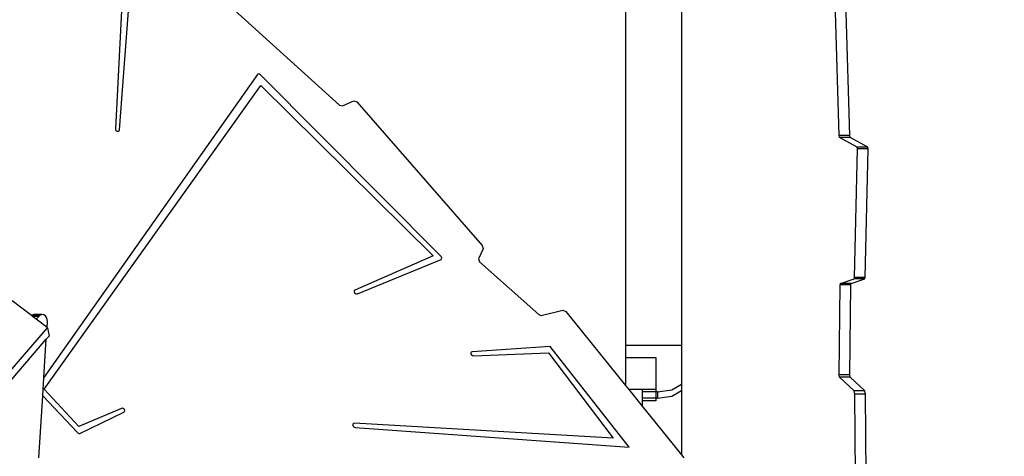
# Model space of a CAD drawing. Units: centimetres. Extents: x -1654 to 1130, y -605 to 961.
# Drawn here: x -107 to 1, y 224 to 272 of the extents above; entities that cross this region are included whole.
import ezdxf

# ---------------------------------------------------------------- set-up
doc = ezdxf.new("R2010")
doc.units = ezdxf.units.CM
doc.layers.add('VP-DIM', color=7, linetype='Continuous')
doc.layers.add('VP-EQ', color=7, linetype='Continuous', true_color=0x8a3492)
doc.dimstyles.new('ISO-25', dxfattribs={"dimtxt": 2.5, "dimasz": 2.5, "dimexe": 1.25, "dimexo": 0.625, "dimtad": 1, "dimtxsty": 'Standard', "dimcen": 2.5, "dimadec": 0, "dimazin": 0, "dimtfac": 1, "dimtmove": 0, "dimatfit": 3, "dimfxl": 1, "dimarcsym": 0})

# ---------------------------------------------------------------- blocks, each defined once
blk = doc.blocks.new('*D42')
at = {"layer": 'Defpoints', "color": 0}
for p in [(776.32, 940.67), (-774.05, 46.79), (776.32, -18.77)]:
    blk.add_point(p, dxfattribs=at)
at = {"layer": 'VP-DIM', "color": 0, "lineweight": -2}
for p, q in [((-774.05, 870.67), (-774.05, 960.67)), ((776.32, 870.67), (776.32, 960.67)), ((-754.05, 940.67), (-40.53, 940.67)), ((756.32, 940.67), (42.8, 940.67))]:
    blk.add_line(p, q, dxfattribs=at)
at = {"layer": 'VP-DIM', "color": 0}
for points in [[(-754.05, 944), (-754.05, 937.33), (-774.05, 940.67)], [(756.32, 937.33), (756.32, 944), (776.32, 940.67)]]:
    blk.add_solid(points, dxfattribs=at)
at = {"layer": 'VP-DIM', "color": 0, "insert": (1.14, 940.67), "char_height": 20, "attachment_point": 5}
blk.add_mtext('1550', dxfattribs=at)
blk = doc.blocks.new('*D43')
at = {"layer": 'Defpoints', "color": 0}
for p in [(-138.6, 404.3), (366.48, -405.81), (934.95, -405.81)]:
    blk.add_point(p, dxfattribs=at)
at = {"layer": 'VP-DIM', "color": 0, "lineweight": -2}
for p, q in [((864.95, 404.3), (954.95, 404.3)), ((934.95, 384.3), (934.95, 30.91)), ((934.95, -385.81), (934.95, -32.42)), ((864.95, -405.81), (954.95, -405.81))]:
    blk.add_line(p, q, dxfattribs=at)
at = {"layer": 'VP-DIM', "color": 0}
for points in [[(938.28, 384.3), (931.61, 384.3), (934.95, 404.3)], [(931.61, -385.81), (938.28, -385.81), (934.95, -405.81)]]:
    blk.add_solid(points, dxfattribs=at)
at = {"layer": 'VP-DIM', "color": 0, "insert": (934.95, -0.76), "char_height": 20, "attachment_point": 5, "rotation": 90}
blk.add_mtext('810', dxfattribs=at)
blk = doc.blocks.new('*D44')
at = {"layer": 'Defpoints', "color": 0}
for p in [(-69.51, 606.67), (343.42, -605.42), (1110.32, -605.42)]:
    blk.add_point(p, dxfattribs=at)
at = {"layer": 'VP-DIM', "color": 0, "lineweight": -2}
for p, q in [((1040.32, 606.67), (1130.32, 606.67)), ((1110.32, 586.67), (1110.32, 40.63)), ((1110.32, -585.42), (1110.32, -39.37)), ((1040.32, -605.42), (1130.32, -605.42))]:
    blk.add_line(p, q, dxfattribs=at)
at = {"layer": 'VP-DIM', "color": 0}
for points in [[(1113.66, 586.67), (1106.99, 586.67), (1110.32, 606.67)], [(1106.99, -585.42), (1113.66, -585.42), (1110.32, -605.42)]]:
    blk.add_solid(points, dxfattribs=at)
at = {"layer": 'VP-DIM', "color": 0, "insert": (1110.32, 0.63), "char_height": 20, "attachment_point": 5, "rotation": 90}
blk.add_mtext('1212', dxfattribs=at)
blk = doc.blocks.new('3031-1')
at = {"layer": 'VP-EQ', "color": 7}
for p, q in [((-113.99, 285.71), (-115.02, 265.78)), ((-114.57, 265.65), (-113.06, 285.94)), ((-105.89, 282.17), (-90.59, 268.34)), ((-59.47, 278.53), (-59.47, 242.16)), ((-53.37, 278.53), (-53.37, 242.16)), ((-36.2, 265.02), (-36.59, 278.47)), ((-35.04, 265.02), (-35.43, 278.47)), ((-99.55, 271.68), (-122.81, 238.7)), ((-99.49, 271.73), (-99.55, 271.68)), ((-99.4, 271.74), (-99.49, 271.73)), ((-99.31, 271.72), (-99.4, 271.74)), ((-99.22, 271.65), (-99.31, 271.72)), ((-79.54, 251.87), (-99.22, 271.65)), ((-122.79, 237.42), (-99.17, 270.5)), ((-99.17, 270.5), (-80.42, 251.93)), ((-90.59, 268.34), (-90.28, 268.26)), ((-90.28, 268.26), (-89.04, 268.81)), ((-89.04, 268.81), (-88.7, 268.7)), ((-88.7, 268.7), (-75.06, 253.05)), ((-115.02, 265.78), (-115, 265.67)), ((-115, 265.67), (-114.92, 265.57)), ((-114.92, 265.57), (-114.81, 265.51)), ((-114.81, 265.51), (-114.7, 265.5)), ((-114.7, 265.5), (-114.61, 265.55)), ((-114.61, 265.55), (-114.57, 265.65)), ((-36.16, 264.83), (-36.2, 265.02)), ((-35.04, 265.02), (-36.2, 265.02)), ((-35, 264.83), (-35.04, 265.02)), ((-34.23, 263.76), (-36.16, 264.83)), ((-35, 264.83), (-36.16, 264.83)), ((-33.07, 263.76), (-35, 264.83)), ((-34.51, 249.58), (-34.2, 263.6)), ((-34.2, 263.6), (-34.23, 263.76)), ((-33.07, 263.76), (-34.23, 263.76)), ((-33.04, 263.6), (-34.2, 263.6)), ((-33.36, 249.58), (-33.04, 263.6)), ((-33.04, 263.6), (-33.07, 263.76)), ((-74.95, 252.69), (-75.46, 251.61)), ((-75.06, 253.05), (-74.95, 252.69)), ((-80.42, 251.93), (-88.92, 248.21)), ((-88.66, 247.79), (-79.55, 251.52)), ((-79.55, 251.52), (-79.48, 251.58)), ((-79.48, 251.77), (-79.54, 251.87)), ((-79.45, 251.67), (-79.48, 251.77)), ((-79.48, 251.58), (-79.45, 251.67)), ((-75.46, 251.61), (-75.36, 251.28)), ((-75.36, 251.28), (-68.91, 245.54)), ((-36.08, 248.79), (-36.04, 248.92)), ((-36.04, 248.92), (-34.56, 249.42)), ((-34.88, 248.92), (-36.04, 248.92)), ((-34.92, 248.79), (-34.88, 248.92)), ((-34.88, 248.92), (-33.4, 249.42)), ((-34.56, 249.42), (-34.51, 249.58)), ((-33.4, 249.42), (-34.56, 249.42)), ((-33.36, 249.58), (-34.51, 249.58)), ((-33.4, 249.42), (-33.36, 249.58)), ((-88.99, 248.14), (-89.01, 248.03)), ((-89.01, 248.03), (-88.97, 247.92)), ((-88.92, 248.21), (-88.99, 248.14)), ((-88.97, 247.92), (-88.88, 247.83)), ((-88.88, 247.83), (-88.77, 247.78)), ((-88.77, 247.78), (-88.66, 247.79)), ((-36.18, 238.96), (-36.08, 248.79)), ((-34.92, 248.79), (-36.08, 248.79)), ((-35.02, 238.96), (-34.92, 248.79)), ((-124.15, 245.43), (-126.26, 247.04)), ((-68.64, 245.45), (-66.28, 246.01)), ((-66.28, 246.01), (-65.97, 245.88)), ((-65.97, 245.88), (-59.47, 237.82)), ((-124.1, 245.47), (-124.15, 245.43)), ((-124.04, 245.34), (-124.15, 245.43)), ((-123.91, 245.53), (-124.1, 245.47)), ((-123.68, 245.47), (-124.1, 245.47)), ((-123.36, 245.34), (-124.04, 245.34)), ((-123.63, 245.03), (-124.04, 245.34)), ((-123.72, 245.5), (-123.91, 245.53)), ((-123.01, 245.53), (-123.91, 245.53)), ((-123.68, 245.47), (-123.72, 245.5)), ((-123.11, 245.5), (-123.72, 245.5)), ((-123.19, 245.47), (-123.68, 245.47)), ((-123.36, 245.34), (-123.63, 245.03)), ((-122.46, 244.14), (-123.63, 245.03)), ((-123.19, 245.47), (-123.36, 245.34)), ((-123.11, 245.5), (-123.19, 245.47)), ((-123.01, 245.53), (-123.11, 245.5)), ((-122.82, 245.5), (-123.01, 245.53)), ((-122.64, 245.39), (-122.82, 245.5)), ((-122.51, 245.21), (-122.64, 245.39)), ((-122.44, 244.99), (-122.51, 245.21)), ((-122.46, 244.14), (-122.42, 244.75)), ((-122.42, 244.75), (-122.44, 244.99)), ((-68.91, 245.54), (-68.64, 245.45)), ((-173.23, 185.08), (-122.42, 244.11)), ((-122.42, 244.11), (-122.46, 244.14)), ((-122.42, 244.11), (-122.24, 243.2)), ((-170.84, 186.75), (-122.54, 242.86)), ((-122.81, 238.7), (-122.54, 242.86)), ((-122.54, 242.86), (-122.24, 243.2)), ((-76.25, 241.45), (-76.3, 241.36)), ((-76.3, 241.36), (-76.29, 241.25)), ((-76.15, 241.49), (-76.25, 241.45)), ((-67.66, 242.06), (-76.15, 241.49)), ((-76.02, 241.04), (-67.86, 241.36)), ((-67.86, 241.36), (-60.8, 232.08)), ((-59.06, 231.08), (-67.66, 242.06)), ((-53.37, 242.16), (-59.47, 242.16)), ((-59.47, 242.16), (-59.47, 240.86)), ((-53.37, 242.16), (-53.37, 237.96)), ((-76.29, 241.25), (-76.23, 241.14)), ((-76.23, 241.14), (-76.13, 241.07)), ((-76.13, 241.07), (-76.02, 241.04)), ((-59.47, 240.86), (-56.15, 240.86)), ((-59.47, 240.86), (-59.47, 237.82)), ((-56.15, 240.86), (-56.15, 237.37)), ((-122.93, 236.7), (-122.81, 238.7)), ((-36.13, 238.72), (-36.18, 238.96)), ((-35.02, 238.96), (-36.18, 238.96)), ((-34.55, 237.23), (-36.13, 238.72)), ((-34.97, 238.72), (-36.13, 238.72)), ((-34.97, 238.72), (-35.02, 238.96)), ((-33.39, 237.23), (-34.97, 238.72)), ((-118.99, 233.33), (-122.79, 237.42)), ((-59.47, 237.82), (-59.1, 237.37)), ((-57.65, 237.37), (-59.1, 237.37)), ((-59.1, 237.37), (-57.65, 235.57)), ((-56.15, 237.37), (-57.65, 237.37)), ((-57.65, 237.37), (-57.65, 237.11)), ((-56.15, 237.11), (-57.65, 237.11)), ((-57.65, 237.11), (-57.65, 236.42)), ((-56.15, 237.37), (-56.15, 237.11)), ((-55.98, 237.11), (-56.15, 237.11)), ((-56.15, 237.11), (-56.15, 236.42)), ((-55.98, 237.11), (-54.42, 237.35)), ((-55.98, 237.11), (-55.98, 236.42)), ((-54.42, 237.35), (-53.37, 237.96)), ((-54.42, 236.66), (-53.37, 237.26)), ((-53.37, 237.96), (-53.37, 237.26)), ((-53.37, 237.26), (-53.37, 230.27)), ((-34.47, 236.85), (-34.55, 237.23)), ((-33.39, 237.23), (-34.55, 237.23)), ((-33.31, 236.85), (-33.39, 237.23)), ((-123.36, 229.93), (-122.93, 236.7)), ((-122.93, 236.7), (-119.15, 232.68)), ((-56.15, 236.42), (-57.65, 236.42)), ((-57.65, 236.42), (-57.65, 236.16)), ((-56.15, 236.16), (-57.65, 236.16)), ((-57.65, 236.16), (-57.65, 235.57)), ((-55.98, 236.42), (-56.15, 236.42)), ((-56.15, 236.42), (-56.15, 236.16)), ((-55.98, 236.42), (-54.42, 236.66)), ((-34.39, 228), (-34.47, 236.85)), ((-33.31, 236.85), (-34.47, 236.85)), ((-33.23, 228), (-33.31, 236.85)), ((-114.34, 235.32), (-118.99, 233.33)), ((-118.87, 232.6), (-114.08, 234.9)), ((-114.23, 235.33), (-114.34, 235.32)), ((-114.12, 235.28), (-114.23, 235.33)), ((-114.03, 235.19), (-114.12, 235.28)), ((-114.08, 234.9), (-114.01, 234.97)), ((-113.99, 235.08), (-114.03, 235.19)), ((-114.01, 234.97), (-113.99, 235.08)), ((-57.65, 235.57), (-53.37, 230.27)), ((-89.16, 233.6), (-89.17, 233.49)), ((-89.17, 233.49), (-89.12, 233.38)), ((-89.09, 233.67), (-89.16, 233.6)), ((-89.12, 233.38), (-89.02, 233.29)), ((-88.99, 233.7), (-89.09, 233.67)), ((-89.02, 233.29), (-88.91, 233.25)), ((-60.8, 232.08), (-88.99, 233.7)), ((-88.91, 233.25), (-59.06, 231.08)), ((-119.15, 232.68), (-119.06, 232.61)), ((-119.06, 232.61), (-118.96, 232.58)), ((-118.96, 232.58), (-118.87, 232.6)), ((-53.37, 230.27), (-53.09, 229.93))]:
    blk.add_line(p, q, dxfattribs=at)
blk = doc.blocks.new('3031-1 2D')
blk.add_blockref('3031-1', (18.71, -5.85))
blk = doc.blocks.new('*D55')
at = {"layer": 'Defpoints', "color": 0}
for p in [(576.6, 703.4), (-576.04, 86.21), (576.6, 3.68)]:
    blk.add_point(p, dxfattribs=at)
at = {"layer": 'VP-DIM', "color": 0, "lineweight": -2}
for p, q in [((-576.04, 633.4), (-576.04, 723.4)), ((576.6, 633.4), (576.6, 723.4)), ((-556.04, 703.4), (-39.72, 703.4)), ((556.6, 703.4), (40.28, 703.4))]:
    blk.add_line(p, q, dxfattribs=at)
at = {"layer": 'VP-DIM', "color": 0}
for points in [[(-556.04, 706.73), (-556.04, 700.07), (-576.04, 703.4)], [(556.6, 700.07), (556.6, 706.73), (576.6, 703.4)]]:
    blk.add_solid(points, dxfattribs=at)
at = {"layer": 'VP-DIM', "color": 0, "insert": (0.28, 703.4), "char_height": 20, "attachment_point": 5}
blk.add_mtext('1153', dxfattribs=at)

msp = doc.modelspace()

# ---------------------------------------------------------------- block references
at = {"layer": 'VP-EQ', "color": 0}
msp.add_blockref('3031-1 2D', (0, 0), dxfattribs=at)

# ---------------------------------------------------------------- dimensions: what is measured, and where the dimension line sits
at = {"layer": 'VP-DIM', "color": 0}
for base, p1, p2, picture, middle in [((776.32, 940.67), (-774.05, 46.79), (776.32, -18.77), '*D42', (1.14, 940.67)), ((576.6, 703.4), (-576.04, 86.21), (576.6, 3.68), '*D55', (0.28, 703.4))]:
    dim = msp.add_linear_dim(base=base, p1=p1, p2=p2, dimstyle='ISO-25', override={"dimtxt": 20, "dimasz": 20, "dimexe": 20, "dimexo": 50, "dimgap": 10, "dimtad": 0, "dimdec": 0, "dimzin": 1, "dimadec": 2, "dimfxl": 70, "dimfxlon": 1, "dimtzin": 1}, dxfattribs=at)
    dim.commit()
    dim.dimension.update_dxf_attribs({"geometry": picture, "text_midpoint": middle})
for base, p1, p2, picture, middle in [((1110.32, -605.42), (-69.51, 606.67), (343.42, -605.42), '*D44', (1110.32, 0.63)), ((934.95, -405.81), (-138.6, 404.3), (366.48, -405.81), '*D43', (934.95, -0.76))]:
    dim = msp.add_linear_dim(base=base, p1=p1, p2=p2, angle=90, dimstyle='ISO-25', override={"dimtxt": 20, "dimasz": 20, "dimexe": 20, "dimexo": 50, "dimgap": 10, "dimtad": 0, "dimdec": 0, "dimzin": 1, "dimadec": 2, "dimfxl": 70, "dimfxlon": 1, "dimtzin": 1}, dxfattribs=at)
    dim.commit()
    dim.dimension.update_dxf_attribs({"geometry": picture, "text_midpoint": middle})

doc.saveas('drawing.dxf')
